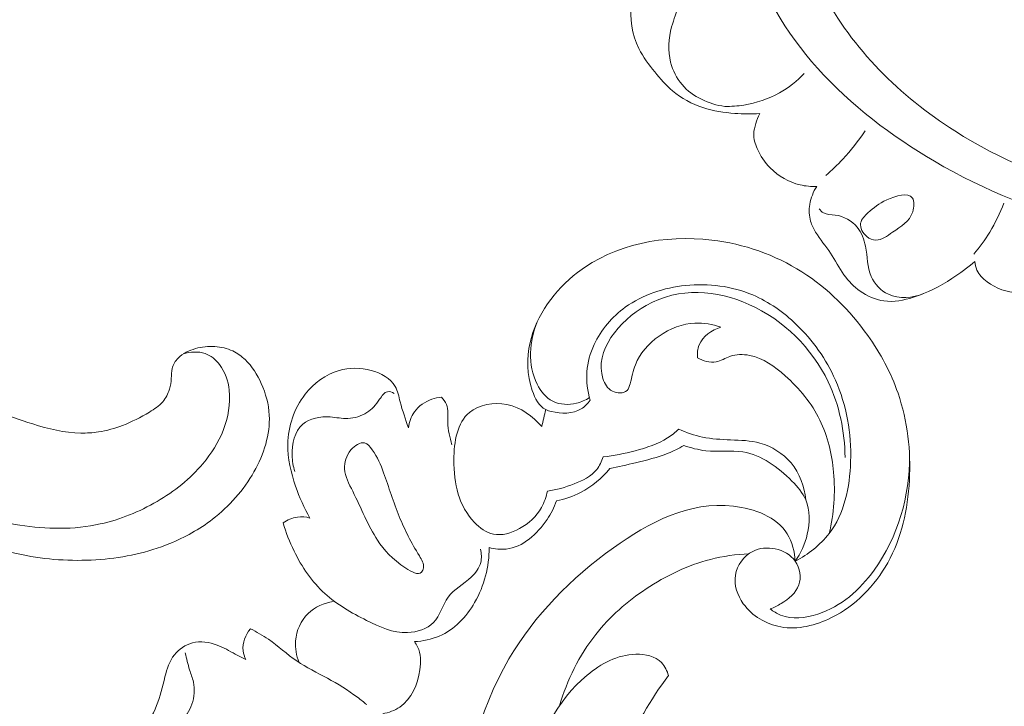
# Model space of a CAD drawing. Units: centimetres. Extents: x 793 to 1117, y -191 to 62.
# Drawn here: x 960 to 969, y -76 to -70 of the extents above; entities that cross this region are included whole.
import ezdxf

# ---------------------------------------------------------------- set-up
doc = ezdxf.new("R2010")
doc.units = ezdxf.units.CM
doc.header["$MEASUREMENT"] = 0
doc.layers.add('layer 1', color=7, linetype='Continuous')

msp = doc.modelspace()

# ---------------------------------------------------------------- linework, layer by layer
at = {"layer": 'layer 1', "color": 250, "lineweight": 20}
for points, knots in [([(956.55719, -69.98271), (956.66629, -70.16204), (956.78201, -70.33726), (956.90319, -70.509), (956.90319, -70.509), (957.04615, -70.71171), (957.1966, -70.90949), (957.35816, -71.09811), (957.35816, -71.09811), (957.50444, -71.26896), (957.65982, -71.4322), (957.81753, -71.59327), (957.81753, -71.59327), (957.9947, -71.77413), (958.17482, -71.95218), (958.36371, -72.12135), (958.36371, -72.12135), (958.59384, -72.32754), (958.83692, -72.52045), (959.09257, -72.69712), (959.09257, -72.69712), (959.3301, -72.86125), (959.57855, -73.01142), (959.83765, -73.14075), (959.83765, -73.14075), (960.04306, -73.2432), (960.25504, -73.33258), (960.47733, -73.40196), (960.47733, -73.40196), (960.61284, -73.44433), (960.75221, -73.47922), (960.89411, -73.48115), (960.89411, -73.48115), (960.94462, -73.48181), (960.9954, -73.47835), (961.04556, -73.47067), (961.04556, -73.47067), (961.11698, -73.45961), (961.18726, -73.44006), (961.25477, -73.41438), (961.25477, -73.41438), (961.33522, -73.38388), (961.41186, -73.34487), (961.48618, -73.29978), (961.48618, -73.29978), (961.52829, -73.27413), (961.56963, -73.24654), (961.6012, -73.21005), (961.6012, -73.21005), (961.62791, -73.17907), (961.64742, -73.1417), (961.65933, -73.10284), (961.65933, -73.10284), (961.66865, -73.07239), (961.67313, -73.04109), (961.67507, -73.0095), (961.67507, -73.0095), (961.67678, -72.98032), (961.67628, -72.95085), (961.68323, -72.92239), (961.68323, -72.92239), (961.69119, -72.88956), (961.7091, -72.85793), (961.73323, -72.83293), (961.73323, -72.83293), (961.75355, -72.81189), (961.77846, -72.79551), (961.8046, -72.78209), (961.8046, -72.78209), (961.82983, -72.76908), (961.8563, -72.75872), (961.88355, -72.75095), (961.88355, -72.75095), (961.93797, -72.73542), (961.99537, -72.72999), (962.05206, -72.73379), (962.05206, -72.73379), (962.10549, -72.73735), (962.15839, -72.74914), (962.20576, -72.77153), (962.20576, -72.77153), (962.24531, -72.79029), (962.28093, -72.81634), (962.31237, -72.84618), (962.31237, -72.84618), (962.37335, -72.90407), (962.4185, -72.97614), (962.45278, -73.05284), (962.45278, -73.05284), (962.49154, -73.13941), (962.51646, -73.23185), (962.52128, -73.32556), (962.52128, -73.32556), (962.52982, -73.49272), (962.47459, -73.66372), (962.38944, -73.81537), (962.38944, -73.81537), (962.29944, -73.97559), (962.17609, -74.11415), (962.03089, -74.22579), (962.03089, -74.22579), (961.91845, -74.31229), (961.79297, -74.38257), (961.66107, -74.43623), (961.66107, -74.43623), (961.47148, -74.51333), (961.2687, -74.55616), (961.06471, -74.57294), (961.06471, -74.57294), (960.84941, -74.59069), (960.63269, -74.5794), (960.42324, -74.53964), (960.42324, -74.53964), (960.19588, -74.49648), (959.97694, -74.41968), (959.76279, -74.33381), (959.76279, -74.33381), (959.55949, -74.25233), (959.36057, -74.16275), (959.17032, -74.05852), (959.17032, -74.05852), (958.94656, -73.93587), (958.73492, -73.79292), (958.52658, -73.64638), (958.52658, -73.64638), (958.26888, -73.46502), (958.01626, -73.27818), (957.76896, -73.08441), (957.76896, -73.08441), (957.54479, -72.90876), (957.325, -72.72745), (957.11786, -72.53318), (957.11786, -72.53318), (956.91226, -72.34028), (956.71917, -72.13466), (956.53649, -71.92088), (956.53649, -71.92088), (956.33126, -71.68063), (956.13913, -71.43022), (955.95151, -71.17665), (955.95151, -71.17665), (955.73335, -70.88182), (955.52122, -70.58268), (955.32235, -70.27511), (955.32235, -70.27511), (955.19138, -70.07247), (955.06609, -69.86606), (954.95004, -69.65485), (954.95004, -69.65485), (954.79563, -69.37407), (954.65753, -69.08478), (954.53241, -68.7899), (954.53241, -68.7899), (954.38308, -68.43813), (954.25243, -68.07859), (954.13864, -67.71394), (954.13864, -67.71394), (954.05557, -67.44744), (953.98138, -67.17818), (953.91347, -66.90715), (953.91347, -66.90715), (953.84775, -66.64489), (953.78783, -66.38105), (953.74463, -66.11414), (953.74463, -66.11414), (953.6847, -65.74516), (953.65671, -65.3706), (953.64728, -64.99552), (953.64728, -64.99552), (953.63727, -64.602), (953.64777, -64.20782), (953.69434, -63.81508), (953.69434, -63.81508), (953.73185, -63.498), (953.79299, -63.18192), (953.8922, -62.87728), (953.8922, -62.87728), (953.97966, -62.60859), (954.0967, -62.34889), (954.22567, -62.09425), (954.22567, -62.09425), (954.35991, -61.82889), (954.50706, -61.569), (954.68614, -61.33093), (954.68614, -61.33093), (954.85291, -61.10921), (955.04733, -60.90646), (955.25996, -60.72259), (955.25996, -60.72259), (955.45704, -60.55216), (955.6696, -60.39795), (955.90015, -60.27814), (955.90015, -60.27814), (956.0715, -60.18907), (956.25275, -60.119), (956.43824, -60.05994), (956.43824, -60.05994), (956.60105, -60.00813), (956.76717, -59.96492), (956.936, -59.95326), (956.936, -59.95326), (957.06741, -59.94422), (957.2004, -59.95434), (957.32898, -59.98101), (957.32898, -59.98101), (957.41916, -59.99986), (957.50717, -60.02676), (957.5904, -60.064), (957.5904, -60.064), (957.68506, -60.10638), (957.77362, -60.162), (957.85144, -60.22907), (957.85144, -60.22907), (957.91357, -60.28265), (957.96889, -60.34346), (958.01569, -60.41019), (958.01569, -60.41019), (958.07363, -60.49254), (958.11858, -60.58384), (958.1482, -60.67973), (958.1482, -60.67973), (958.17534, -60.76759), (958.18963, -60.85928), (958.18934, -60.9517), (958.18934, -60.9517), (958.1891, -61.05733), (958.16989, -61.16383), (958.12877, -61.26271), (958.12877, -61.26271), (958.08958, -61.3571), (958.03037, -61.44447), (957.95752, -61.51753), (957.95752, -61.51753), (957.90786, -61.56718), (957.85202, -61.6103), (957.79146, -61.64775), (957.79146, -61.64775), (957.73221, -61.68443), (957.6685, -61.71556), (957.60036, -61.72908), (957.60036, -61.72908), (957.54181, -61.74064), (957.48, -61.73914), (957.4229, -61.72257), (957.4229, -61.72257), (957.38966, -61.71283), (957.35804, -61.69799), (957.33208, -61.67599), (957.33208, -61.67599), (957.30734, -61.65505), (957.28773, -61.62757), (957.27638, -61.59795), (957.27638, -61.59795), (957.25499, -61.54218), (957.26256, -61.47868), (957.27391, -61.41778), (957.27391, -61.41778), (957.2864, -61.35077), (957.30337, -61.28686), (957.33258, -61.22653)], [0, 0, 0, 0, 0.0151515, 0.0151515, 0.0151515, 0.0151515, 0.030303, 0.030303, 0.030303, 0.030303, 0.0454545, 0.0454545, 0.0454545, 0.0454545, 0.0606061, 0.0606061, 0.0606061, 0.0606061, 0.0757576, 0.0757576, 0.0757576, 0.0757576, 0.0909091, 0.0909091, 0.0909091, 0.0909091, 0.1060606, 0.1060606, 0.1060606, 0.1060606, 0.1212121, 0.1212121, 0.1212121, 0.1212121, 0.1363636, 0.1363636, 0.1363636, 0.1363636, 0.1515152, 0.1515152, 0.1515152, 0.1515152, 0.1666667, 0.1666667, 0.1666667, 0.1666667, 0.1818182, 0.1818182, 0.1818182, 0.1818182, 0.1969697, 0.1969697, 0.1969697, 0.1969697, 0.2121212, 0.2121212, 0.2121212, 0.2121212, 0.2272727, 0.2272727, 0.2272727, 0.2272727, 0.2424242, 0.2424242, 0.2424242, 0.2424242, 0.2575758, 0.2575758, 0.2575758, 0.2575758, 0.2727273, 0.2727273, 0.2727273, 0.2727273, 0.2878788, 0.2878788, 0.2878788, 0.2878788, 0.3030303, 0.3030303, 0.3030303, 0.3030303, 0.3181818, 0.3181818, 0.3181818, 0.3181818, 0.3333333, 0.3333333, 0.3333333, 0.3333333, 0.3484848, 0.3484848, 0.3484848, 0.3484848, 0.3636364, 0.3636364, 0.3636364, 0.3636364, 0.3787879, 0.3787879, 0.3787879, 0.3787879, 0.3939394, 0.3939394, 0.3939394, 0.3939394, 0.4090909, 0.4090909, 0.4090909, 0.4090909, 0.4242424, 0.4242424, 0.4242424, 0.4242424, 0.4393939, 0.4393939, 0.4393939, 0.4393939, 0.4545455, 0.4545455, 0.4545455, 0.4545455, 0.469697, 0.469697, 0.469697, 0.469697, 0.4848485, 0.4848485, 0.4848485, 0.4848485, 0.5, 0.5, 0.5, 0.5, 0.5151515, 0.5151515, 0.5151515, 0.5151515, 0.530303, 0.530303, 0.530303, 0.530303, 0.5454545, 0.5454545, 0.5454545, 0.5454545, 0.5606061, 0.5606061, 0.5606061, 0.5606061, 0.5757576, 0.5757576, 0.5757576, 0.5757576, 0.5909091, 0.5909091, 0.5909091, 0.5909091, 0.6060606, 0.6060606, 0.6060606, 0.6060606, 0.6212121, 0.6212121, 0.6212121, 0.6212121, 0.6363636, 0.6363636, 0.6363636, 0.6363636, 0.6515152, 0.6515152, 0.6515152, 0.6515152, 0.6666667, 0.6666667, 0.6666667, 0.6666667, 0.6818182, 0.6818182, 0.6818182, 0.6818182, 0.6969697, 0.6969697, 0.6969697, 0.6969697, 0.7121212, 0.7121212, 0.7121212, 0.7121212, 0.7272727, 0.7272727, 0.7272727, 0.7272727, 0.7424242, 0.7424242, 0.7424242, 0.7424242, 0.7575758, 0.7575758, 0.7575758, 0.7575758, 0.7727273, 0.7727273, 0.7727273, 0.7727273, 0.7878788, 0.7878788, 0.7878788, 0.7878788, 0.8030303, 0.8030303, 0.8030303, 0.8030303, 0.8181818, 0.8181818, 0.8181818, 0.8181818, 0.8333333, 0.8333333, 0.8333333, 0.8333333, 0.8484848, 0.8484848, 0.8484848, 0.8484848, 0.8636364, 0.8636364, 0.8636364, 0.8636364, 0.8787879, 0.8787879, 0.8787879, 0.8787879, 0.8939394, 0.8939394, 0.8939394, 0.8939394, 0.9090909, 0.9090909, 0.9090909, 0.9090909, 0.9242424, 0.9242424, 0.9242424, 0.9242424, 0.9393939, 0.9393939, 0.9393939, 0.9393939, 0.9545455, 0.9545455, 0.9545455, 0.9545455, 0.969697, 0.969697, 0.969697, 0.969697, 1, 1, 1, 1]), ([(968.26126, -68.13097), (968.24881, -68.06387), (968.22449, -67.99646), (968.18502, -67.94052), (968.18502, -67.94052), (968.11513, -67.84148), (967.99767, -67.77834), (967.87631, -67.74957), (967.87631, -67.74957), (967.63464, -67.69223), (967.37772, -67.77095), (967.17774, -67.91383), (967.17774, -67.91383), (966.96192, -68.06809), (966.81262, -68.29694), (966.73282, -68.547), (966.73282, -68.547), (966.65888, -68.7785), (966.64458, -69.0281), (966.68689, -69.2654), (966.68689, -69.2654), (966.75737, -69.66092), (966.98505, -70.02236), (967.25778, -70.32633), (967.25778, -70.32633), (967.55048, -70.65252), (967.89512, -70.91265), (968.26903, -71.13167), (968.26903, -71.13167), (968.70089, -71.38477), (969.17174, -71.58319), (969.6612, -71.66229), (969.6612, -71.66229), (969.77868, -71.6813), (969.89717, -71.69345), (970.01584, -71.70028)], [0, 0, 0, 0, 0.1, 0.1, 0.1, 0.1, 0.2, 0.2, 0.2, 0.2, 0.3, 0.3, 0.3, 0.3, 0.4, 0.4, 0.4, 0.4, 0.5, 0.5, 0.5, 0.5, 0.6, 0.6, 0.6, 0.6, 0.7, 0.7, 0.7, 0.7, 0.8, 0.8, 0.8, 0.8, 1, 1, 1, 1]), ([(968.0862, -68.13476), (968.02386, -68.09763), (967.95362, -68.06776), (967.88275, -68.05835), (967.88275, -68.05835), (967.68979, -68.03261), (967.49277, -68.15855), (967.35584, -68.31905), (967.35584, -68.31905), (967.15332, -68.55656), (967.08243, -68.86964), (967.12348, -69.16025), (967.12348, -69.16025), (967.14866, -69.33861), (967.21605, -69.50848), (967.30001, -69.6692), (967.30001, -69.6692), (967.55802, -70.16304), (967.97266, -70.56927), (968.44346, -70.86961), (968.44346, -70.86961), (968.84215, -71.12396), (969.28105, -71.30246), (969.73456, -71.4119), (969.73456, -71.4119), (970.1667, -71.51612), (970.61212, -71.55773), (971.05747, -71.55136), (971.05747, -71.55136), (971.81974, -71.54074), (972.58169, -71.38978), (973.28535, -71.11375)], [0, 0, 0, 0, 0.1111111, 0.1111111, 0.1111111, 0.1111111, 0.2222222, 0.2222222, 0.2222222, 0.2222222, 0.3333333, 0.3333333, 0.3333333, 0.3333333, 0.4444444, 0.4444444, 0.4444444, 0.4444444, 0.5555556, 0.5555556, 0.5555556, 0.5555556, 0.6666667, 0.6666667, 0.6666667, 0.6666667, 0.7777778, 0.7777778, 0.7777778, 0.7777778, 1, 1, 1, 1]), ([(966.75851, -70.71937), (966.68725, -70.72417), (966.61553, -70.72312), (966.54396, -70.71804), (966.54396, -70.71804), (966.45036, -70.71142), (966.35687, -70.69776), (966.26754, -70.66823), (966.26754, -70.66823), (966.17255, -70.63677), (966.08221, -70.5873), (966.00561, -70.5229), (966.00561, -70.5229), (965.94827, -70.47458), (965.89869, -70.41799), (965.85126, -70.3596), (965.85126, -70.3596), (965.80017, -70.29647), (965.7516, -70.23138), (965.71536, -70.15802), (965.71536, -70.15802), (965.6557, -70.03691), (965.62962, -69.8935), (965.65333, -69.76216), (965.65333, -69.76216), (965.66743, -69.68362), (965.69944, -69.60944), (965.75561, -69.54705), (965.75561, -69.54705), (965.79349, -69.50498), (965.84231, -69.46824), (965.89448, -69.46721), (965.89448, -69.46721), (965.95815, -69.46601), (966.02668, -69.51768), (966.05673, -69.57877), (966.05673, -69.57877), (966.08671, -69.63977), (966.07835, -69.7102), (966.06132, -69.77482), (966.06132, -69.77482), (966.04326, -69.84301), (966.01561, -69.90485), (965.99731, -69.97109), (965.99731, -69.97109), (965.97033, -70.06893), (965.96363, -70.1765), (965.98875, -70.27666), (965.98875, -70.27666), (966.00646, -70.34729), (966.03997, -70.41416), (966.08737, -70.46941), (966.08737, -70.46941), (966.17838, -70.5755), (966.32063, -70.63881), (966.45729, -70.65827)], [0, 0, 0, 0, 0.0666667, 0.0666667, 0.0666667, 0.0666667, 0.1333333, 0.1333333, 0.1333333, 0.1333333, 0.2, 0.2, 0.2, 0.2, 0.2666667, 0.2666667, 0.2666667, 0.2666667, 0.3333333, 0.3333333, 0.3333333, 0.3333333, 0.4, 0.4, 0.4, 0.4, 0.4666667, 0.4666667, 0.4666667, 0.4666667, 0.5333333, 0.5333333, 0.5333333, 0.5333333, 0.6, 0.6, 0.6, 0.6, 0.6666667, 0.6666667, 0.6666667, 0.6666667, 0.7333333, 0.7333333, 0.7333333, 0.7333333, 0.8, 0.8, 0.8, 0.8, 0.8666667, 0.8666667, 0.8666667, 0.8666667, 1, 1, 1, 1]), ([(956.49462, -70.20178), (956.47666, -70.31156), (956.46804, -70.42264), (956.46942, -70.53385), (956.46942, -70.53385), (956.47208, -70.75112), (956.51285, -70.96869), (956.59117, -71.16972), (956.59117, -71.16972), (956.68178, -71.40247), (956.82278, -71.61295), (956.97058, -71.81652), (956.97058, -71.81652), (957.14738, -72.05998), (957.33409, -72.29353), (957.53357, -72.51757), (957.53357, -72.51757), (957.77582, -72.78974), (958.037, -73.04781), (958.32186, -73.2787), (958.32186, -73.2787), (958.52978, -73.44719), (958.75023, -73.60117), (958.98231, -73.73681), (958.98231, -73.73681), (959.2205, -73.87604), (959.47098, -73.99608), (959.73031, -74.0959), (959.73031, -74.0959), (959.93573, -74.17495), (960.1466, -74.24132), (960.3664, -74.27673), (960.3664, -74.27673), (960.59536, -74.31352), (960.83411, -74.31663), (961.06152, -74.26673), (961.06152, -74.26673), (961.23369, -74.22903), (961.39933, -74.16099), (961.55228, -74.07133), (961.55228, -74.07133), (961.70126, -73.98399), (961.83816, -73.87618), (961.94809, -73.74588), (961.94809, -73.74588), (962.02131, -73.65925), (962.08248, -73.56262), (962.1236, -73.45792), (962.1236, -73.45792), (962.16713, -73.3471), (962.18819, -73.22703), (962.17478, -73.10984), (962.17478, -73.10984), (962.16578, -73.03061), (962.14107, -72.95249), (962.09213, -72.88872), (962.09213, -72.88872), (962.05991, -72.84656), (962.01726, -72.81067), (961.96689, -72.79334), (961.96689, -72.79334), (961.90774, -72.77303), (961.83814, -72.77837), (961.77782, -72.79732)], [0, 0, 0, 0, 0.0588235, 0.0588235, 0.0588235, 0.0588235, 0.1176471, 0.1176471, 0.1176471, 0.1176471, 0.1764706, 0.1764706, 0.1764706, 0.1764706, 0.2352941, 0.2352941, 0.2352941, 0.2352941, 0.2941176, 0.2941176, 0.2941176, 0.2941176, 0.3529412, 0.3529412, 0.3529412, 0.3529412, 0.4117647, 0.4117647, 0.4117647, 0.4117647, 0.4705882, 0.4705882, 0.4705882, 0.4705882, 0.5294118, 0.5294118, 0.5294118, 0.5294118, 0.5882353, 0.5882353, 0.5882353, 0.5882353, 0.6470588, 0.6470588, 0.6470588, 0.6470588, 0.7058824, 0.7058824, 0.7058824, 0.7058824, 0.7647059, 0.7647059, 0.7647059, 0.7647059, 0.8235294, 0.8235294, 0.8235294, 0.8235294, 0.8823529, 0.8823529, 0.8823529, 0.8823529, 1, 1, 1, 1]), ([(967.14388, -70.37193), (967.08129, -70.43828), (967.00884, -70.49646), (966.92898, -70.54128), (966.92898, -70.54128), (966.83405, -70.59459), (966.72857, -70.62901), (966.62089, -70.64604), (966.62089, -70.64604), (966.56669, -70.65458), (966.51199, -70.65871), (966.45729, -70.65827)], [0, 0, 0, 0, 0.25, 0.25, 0.25, 0.25, 0.5, 0.5, 0.5, 0.5, 1, 1, 1, 1]), ([(967.25111, -71.34935), (967.20313, -71.35106), (967.15477, -71.34688), (967.10758, -71.33571), (967.10758, -71.33571), (967.01093, -71.31273), (966.9194, -71.26026), (966.84931, -71.18956), (966.84931, -71.18956), (966.80164, -71.14148), (966.7639, -71.08483), (966.73639, -71.02179), (966.73639, -71.02179), (966.71844, -70.98093), (966.7049, -70.93743), (966.70634, -70.89434), (966.70634, -70.89434), (966.70742, -70.86468), (966.71553, -70.83528), (966.72471, -70.80644), (966.72471, -70.80644), (966.73431, -70.77652), (966.74488, -70.74736), (966.75851, -70.71937)], [0, 0, 0, 0, 0.1428571, 0.1428571, 0.1428571, 0.1428571, 0.2857143, 0.2857143, 0.2857143, 0.2857143, 0.4285714, 0.4285714, 0.4285714, 0.4285714, 0.5714286, 0.5714286, 0.5714286, 0.5714286, 0.7142857, 0.7142857, 0.7142857, 0.7142857, 1, 1, 1, 1]), ([(967.66823, -70.87017), (967.61089, -70.95623), (967.54655, -71.03796), (967.47612, -71.11379), (967.47612, -71.11379), (967.43007, -71.16343), (967.38134, -71.2106), (967.33025, -71.25504)], [0, 0, 0, 0, 0.3333333, 0.3333333, 0.3333333, 0.3333333, 1, 1, 1, 1]), ([(968.61662, -71.99768), (968.55435, -72.05152), (968.48786, -72.10041), (968.41871, -72.14503), (968.41871, -72.14503), (968.31537, -72.2118), (968.20624, -72.26914), (968.08719, -72.3071), (968.08719, -72.3071), (968.00419, -72.33349), (967.91639, -72.35057), (967.83123, -72.33868), (967.83123, -72.33868), (967.75831, -72.32858), (967.68732, -72.29726), (967.62606, -72.254), (967.62606, -72.254), (967.57152, -72.21552), (967.52467, -72.16768), (967.48634, -72.11402), (967.48634, -72.11402), (967.44353, -72.05409), (967.41127, -71.98688), (967.37064, -71.92551), (967.37064, -71.92551), (967.32971, -71.86375), (967.28026, -71.80781), (967.24149, -71.74412), (967.24149, -71.74412), (967.22346, -71.71458), (967.20777, -71.68335), (967.19825, -71.65027), (967.19825, -71.65027), (967.18455, -71.60346), (967.18325, -71.5529), (967.19109, -71.50436), (967.19109, -71.50436), (967.20011, -71.44884), (967.22101, -71.39576), (967.25111, -71.34935)], [0, 0, 0, 0, 0.0909091, 0.0909091, 0.0909091, 0.0909091, 0.1818182, 0.1818182, 0.1818182, 0.1818182, 0.2727273, 0.2727273, 0.2727273, 0.2727273, 0.3636364, 0.3636364, 0.3636364, 0.3636364, 0.4545455, 0.4545455, 0.4545455, 0.4545455, 0.5454545, 0.5454545, 0.5454545, 0.5454545, 0.6363636, 0.6363636, 0.6363636, 0.6363636, 0.7272727, 0.7272727, 0.7272727, 0.7272727, 0.8181818, 0.8181818, 0.8181818, 0.8181818, 1, 1, 1, 1]), ([(967.76211, -71.81316), (967.81359, -71.81419), (967.86011, -71.77758), (967.90698, -71.745), (967.90698, -71.745), (967.97948, -71.69475), (968.05305, -71.65404), (968.0805, -71.56872), (968.0805, -71.56872), (968.09371, -71.52778), (968.09634, -71.47658), (968.07765, -71.44931), (968.07765, -71.44931), (968.04268, -71.39836), (967.93364, -71.43047), (967.85626, -71.46592), (967.85626, -71.46592), (967.78729, -71.49738), (967.74357, -71.53157), (967.69363, -71.57765), (967.69363, -71.57765), (967.666, -71.60306), (967.63647, -71.63222), (967.63054, -71.66689), (967.63054, -71.66689), (967.62355, -71.70706), (967.64819, -71.75462), (967.68388, -71.78328), (967.68388, -71.78328), (967.70722, -71.80201), (967.7353, -71.81266), (967.76211, -71.81316)], [0, 0, 0, 0, 0.1111111, 0.1111111, 0.1111111, 0.1111111, 0.2222222, 0.2222222, 0.2222222, 0.2222222, 0.3333333, 0.3333333, 0.3333333, 0.3333333, 0.4444444, 0.4444444, 0.4444444, 0.4444444, 0.5555556, 0.5555556, 0.5555556, 0.5555556, 0.6666667, 0.6666667, 0.6666667, 0.6666667, 0.7777778, 0.7777778, 0.7777778, 0.7777778, 1, 1, 1, 1]), ([(968.60822, -71.93516), (968.65858, -71.87523), (968.7045, -71.81152), (968.7453, -71.74445), (968.7453, -71.74445), (968.79393, -71.66463), (968.83518, -71.58001), (968.86866, -71.49269)], [0, 0, 0, 0, 0.3333333, 0.3333333, 0.3333333, 0.3333333, 1, 1, 1, 1]), ([(968.17506, -72.27492), (968.0807, -72.31212), (967.96377, -72.32568), (967.87003, -72.28162), (967.87003, -72.28162), (967.80481, -72.2509), (967.75078, -72.19231), (967.72234, -72.12708), (967.72234, -72.12708), (967.687, -72.04608), (967.69095, -71.95491), (967.67297, -71.86693), (967.67297, -71.86693), (967.66079, -71.8072), (967.63845, -71.74888), (967.60021, -71.70222), (967.60021, -71.70222), (967.55418, -71.64579), (967.48481, -71.60627), (967.41, -71.597), (967.41, -71.597), (967.37429, -71.5925), (967.33726, -71.59497), (967.3082, -71.5775), (967.3082, -71.5775), (967.2943, -71.56916), (967.28219, -71.55628), (967.27227, -71.54296)], [0, 0, 0, 0, 0.125, 0.125, 0.125, 0.125, 0.25, 0.25, 0.25, 0.25, 0.375, 0.375, 0.375, 0.375, 0.5, 0.5, 0.5, 0.5, 0.625, 0.625, 0.625, 0.625, 0.75, 0.75, 0.75, 0.75, 1, 1, 1, 1]), ([(965.29449, -73.19689), (965.27319, -73.22599), (965.24719, -73.25309), (965.21659, -73.27199), (965.21659, -73.27199), (965.14339, -73.31729), (965.04459, -73.31529), (964.95839, -73.29439), (964.95839, -73.29439), (964.94129, -73.29029), (964.92479, -73.28539), (964.90979, -73.27799), (964.90979, -73.27799), (964.85129, -73.24909), (964.81699, -73.18189), (964.79359, -73.11439), (964.79359, -73.11439), (964.74509, -72.97429), (964.74319, -72.83299), (964.77439, -72.69829), (964.77439, -72.69829), (964.82929, -72.46189), (964.98629, -72.24579), (965.18399, -72.09329), (965.18399, -72.09329), (965.50739, -71.84409), (965.93959, -71.76509), (966.34399, -71.81279), (966.34399, -71.81279), (966.62389, -71.84589), (966.89049, -71.93969), (967.12339, -72.08779), (967.12339, -72.08779), (967.34569, -72.22919), (967.53729, -72.42009), (967.69119, -72.63649), (967.69119, -72.63649), (967.80129, -72.79119), (967.89208, -72.95899), (967.95348, -73.13699), (967.95348, -73.13699), (968.03608, -73.37659), (968.06548, -73.63459), (968.05148, -73.89149), (968.05148, -73.89149), (968.03788, -74.13969), (967.98378, -74.38679), (967.86398, -74.60198), (967.86398, -74.60198), (967.75349, -74.80058), (967.58719, -74.97208), (967.37969, -75.07568), (967.37969, -75.07568), (967.24259, -75.14408), (967.08759, -75.18288), (966.93959, -75.15578), (966.93959, -75.15578), (966.81399, -75.13288), (966.69349, -75.06268), (966.61699, -74.95548), (966.61699, -74.95548), (966.56569, -74.88348), (966.53429, -74.79488), (966.54819, -74.70978), (966.54819, -74.70978), (966.56209, -74.62448), (966.62169, -74.54268), (966.69869, -74.50328), (966.69869, -74.50328), (966.75739, -74.47338), (966.82619, -74.46808), (966.89189, -74.48168), (966.89189, -74.48168), (966.96089, -74.49608), (967.02639, -74.53138), (967.06569, -74.58898), (967.06569, -74.58898), (967.10559, -74.64728), (967.11859, -74.72848), (967.09639, -74.79368), (967.09639, -74.79368), (967.07259, -74.86338), (967.00859, -74.91488), (966.94409, -74.95398), (966.94409, -74.95398), (966.91319, -74.97278), (966.88209, -74.98868), (966.84879, -75.00068)], [0, 0, 0, 0, 0.0434783, 0.0434783, 0.0434783, 0.0434783, 0.0869565, 0.0869565, 0.0869565, 0.0869565, 0.1304348, 0.1304348, 0.1304348, 0.1304348, 0.173913, 0.173913, 0.173913, 0.173913, 0.2173913, 0.2173913, 0.2173913, 0.2173913, 0.2608696, 0.2608696, 0.2608696, 0.2608696, 0.3043478, 0.3043478, 0.3043478, 0.3043478, 0.3478261, 0.3478261, 0.3478261, 0.3478261, 0.3913043, 0.3913043, 0.3913043, 0.3913043, 0.4347826, 0.4347826, 0.4347826, 0.4347826, 0.4782609, 0.4782609, 0.4782609, 0.4782609, 0.5217391, 0.5217391, 0.5217391, 0.5217391, 0.5652174, 0.5652174, 0.5652174, 0.5652174, 0.6086957, 0.6086957, 0.6086957, 0.6086957, 0.6521739, 0.6521739, 0.6521739, 0.6521739, 0.6956522, 0.6956522, 0.6956522, 0.6956522, 0.7391304, 0.7391304, 0.7391304, 0.7391304, 0.7826087, 0.7826087, 0.7826087, 0.7826087, 0.826087, 0.826087, 0.826087, 0.826087, 0.8695652, 0.8695652, 0.8695652, 0.8695652, 0.9130435, 0.9130435, 0.9130435, 0.9130435, 1, 1, 1, 1]), ([(969.12406, -72.24454), (969.08117, -72.25823), (969.03595, -72.26628), (968.99054, -72.26625), (968.99054, -72.26625), (968.89595, -72.26621), (968.80087, -72.23152), (968.72274, -72.17299), (968.72274, -72.17299), (968.68591, -72.14547), (968.65282, -72.11266), (968.63456, -72.07204), (968.63456, -72.07204), (968.62413, -72.04875), (968.61858, -72.02309), (968.61662, -71.99768)], [0, 0, 0, 0, 0.2, 0.2, 0.2, 0.2, 0.4, 0.4, 0.4, 0.4, 0.6, 0.6, 0.6, 0.6, 1, 1, 1, 1]), ([(967.06569, -74.58898), (967.17669, -74.52898), (967.28169, -74.44858), (967.35829, -74.34879), (967.35829, -74.34879), (967.48949, -74.17769), (967.53719, -73.94959), (967.54399, -73.72659), (967.54399, -73.72659), (967.55149, -73.48059), (967.50919, -73.24079), (967.41259, -73.02249), (967.41259, -73.02249), (967.33309, -72.84319), (967.21689, -72.67839), (967.07399, -72.54119), (967.07399, -72.54119), (966.96409, -72.43559), (966.83829, -72.34629), (966.69939, -72.28729), (966.69939, -72.28729), (966.51879, -72.21059), (966.31599, -72.18509), (966.11739, -72.20539), (966.11739, -72.20539), (965.93069, -72.22449), (965.74779, -72.28409), (965.59749, -72.39329), (965.59749, -72.39329), (965.48359, -72.47619), (965.38829, -72.58749), (965.32869, -72.71539), (965.32869, -72.71539), (965.29409, -72.78979), (965.27139, -72.86969), (965.26549, -72.95129), (965.26549, -72.95129), (965.25949, -73.03379), (965.27049, -73.11799), (965.29449, -73.19689)], [0, 0, 0, 0, 0.0909091, 0.0909091, 0.0909091, 0.0909091, 0.1818182, 0.1818182, 0.1818182, 0.1818182, 0.2727273, 0.2727273, 0.2727273, 0.2727273, 0.3636364, 0.3636364, 0.3636364, 0.3636364, 0.4545455, 0.4545455, 0.4545455, 0.4545455, 0.5454545, 0.5454545, 0.5454545, 0.5454545, 0.6363636, 0.6363636, 0.6363636, 0.6363636, 0.7272727, 0.7272727, 0.7272727, 0.7272727, 0.8181818, 0.8181818, 0.8181818, 0.8181818, 1, 1, 1, 1]), ([(966.42209, -72.56539), (966.35079, -72.54129), (966.27579, -72.52629), (966.19919, -72.53029), (966.19919, -72.53029), (965.98579, -72.54119), (965.75929, -72.69829), (965.68439, -72.89039), (965.68439, -72.89039), (965.66409, -72.94249), (965.65499, -72.99719), (965.63929, -73.05499), (965.63929, -73.05499), (965.63339, -73.07669), (965.62659, -73.09879), (965.61229, -73.11309), (965.61229, -73.11309), (965.58389, -73.14139), (965.52629, -73.13889), (965.48559, -73.11829), (965.48559, -73.11829), (965.44249, -73.09639), (965.41869, -73.05399), (965.40449, -73.01069), (965.40449, -73.01069), (965.32739, -72.77429), (965.54089, -72.51079), (965.77879, -72.37729), (965.77879, -72.37729), (966.06599, -72.21609), (966.38879, -72.24449), (966.66589, -72.36849), (966.66589, -72.36849), (966.96469, -72.50209), (967.21039, -72.74679), (967.34999, -73.03829), (967.34999, -73.03829), (967.44759, -73.24189), (967.49329, -73.46829), (967.49629, -73.69149)], [0, 0, 0, 0, 0.0909091, 0.0909091, 0.0909091, 0.0909091, 0.1818182, 0.1818182, 0.1818182, 0.1818182, 0.2727273, 0.2727273, 0.2727273, 0.2727273, 0.3636364, 0.3636364, 0.3636364, 0.3636364, 0.4545455, 0.4545455, 0.4545455, 0.4545455, 0.5454545, 0.5454545, 0.5454545, 0.5454545, 0.6363636, 0.6363636, 0.6363636, 0.6363636, 0.7272727, 0.7272727, 0.7272727, 0.7272727, 0.8181818, 0.8181818, 0.8181818, 0.8181818, 1, 1, 1, 1]), ([(965.28819, -73.17489), (965.25409, -73.19689), (965.21659, -73.21329), (965.17639, -73.22309), (965.17639, -73.22309), (965.10829, -73.23959), (965.03209, -73.23719), (964.97119, -73.20659), (964.97119, -73.20659), (964.91159, -73.17679), (964.86659, -73.12009), (964.83549, -73.05789), (964.83549, -73.05789), (964.75219, -72.89159), (964.76779, -72.68539), (964.83639, -72.51969)], [0, 0, 0, 0, 0.2, 0.2, 0.2, 0.2, 0.4, 0.4, 0.4, 0.4, 0.6, 0.6, 0.6, 0.6, 1, 1, 1, 1]), ([(966.22059, -72.83039), (966.21809, -72.79319), (966.22119, -72.75409), (966.23499, -72.71949), (966.23499, -72.71949), (966.26489, -72.64429), (966.34529, -72.59019), (966.42209, -72.56539)], [0, 0, 0, 0, 0.3333333, 0.3333333, 0.3333333, 0.3333333, 1, 1, 1, 1]), ([(967.35829, -74.34879), (967.39999, -74.17679), (967.41279, -73.99729), (967.39669, -73.81909), (967.39669, -73.81909), (967.38259, -73.66259), (967.34629, -73.50699), (967.27839, -73.36799), (967.27839, -73.36799), (967.20749, -73.22309), (967.10229, -73.09639), (966.97839, -72.98569), (966.97839, -72.98569), (966.88809, -72.90499), (966.78779, -72.83279), (966.67119, -72.80969), (966.67119, -72.80969), (966.61499, -72.79849), (966.55499, -72.79879), (966.50089, -72.81789), (966.50089, -72.81789), (966.46019, -72.83229), (966.42289, -72.85739), (966.38159, -72.86509), (966.38159, -72.86509), (966.32859, -72.87489), (966.26909, -72.85619), (966.22059, -72.83039)], [0, 0, 0, 0, 0.125, 0.125, 0.125, 0.125, 0.25, 0.25, 0.25, 0.25, 0.375, 0.375, 0.375, 0.375, 0.5, 0.5, 0.5, 0.5, 0.625, 0.625, 0.625, 0.625, 0.75, 0.75, 0.75, 0.75, 1, 1, 1, 1]), ([(962.873, -74.21499), (962.8222, -74.12839), (962.7818, -74.03609), (962.7489, -73.94049), (962.7489, -73.94049), (962.7084, -73.82269), (962.6793, -73.69979), (962.6818, -73.57529), (962.6818, -73.57529), (962.6848, -73.42299), (962.7352, -73.26819), (962.8307, -73.14609), (962.8307, -73.14609), (962.9062, -73.04949), (963.0099, -72.97329), (963.1243, -72.93989), (963.1243, -72.93989), (963.2132, -72.91399), (963.3085, -72.91379), (963.4027, -72.93999), (963.4027, -72.93999), (963.4869, -72.96329), (963.5702, -73.00759), (963.6098, -73.07809), (963.6098, -73.07809), (963.6321, -73.11779), (963.6406, -73.16569), (963.6521, -73.21189), (963.6521, -73.21189), (963.6714, -73.28899), (963.6993, -73.36089), (963.7229, -73.43539)], [0, 0, 0, 0, 0.1111111, 0.1111111, 0.1111111, 0.1111111, 0.2222222, 0.2222222, 0.2222222, 0.2222222, 0.3333333, 0.3333333, 0.3333333, 0.3333333, 0.4444444, 0.4444444, 0.4444444, 0.4444444, 0.5555556, 0.5555556, 0.5555556, 0.5555556, 0.6666667, 0.6666667, 0.6666667, 0.6666667, 0.7777778, 0.7777778, 0.7777778, 0.7777778, 1, 1, 1, 1]), ([(963.5995, -73.13759), (963.5823, -73.12779), (963.5601, -73.12009), (963.5419, -73.12329), (963.5419, -73.12329), (963.5132, -73.12829), (963.4944, -73.16039), (963.4751, -73.18889), (963.4751, -73.18889), (963.4424, -73.23729), (963.4084, -73.27509), (963.3645, -73.30329), (963.3645, -73.30329), (963.3172, -73.33359), (963.2582, -73.35279), (963.2015, -73.35509), (963.2015, -73.35509), (963.1498, -73.35719), (963.1, -73.34539), (963.0465, -73.34199), (963.0465, -73.34199), (962.9628, -73.33659), (962.8703, -73.35169), (962.8107, -73.40349), (962.8107, -73.40349), (962.7411, -73.46419), (962.7165, -73.57519), (962.7189, -73.67379), (962.7189, -73.67379), (962.72, -73.72289), (962.7278, -73.76889), (962.7427, -73.81379)], [0, 0, 0, 0, 0.1111111, 0.1111111, 0.1111111, 0.1111111, 0.2222222, 0.2222222, 0.2222222, 0.2222222, 0.3333333, 0.3333333, 0.3333333, 0.3333333, 0.4444444, 0.4444444, 0.4444444, 0.4444444, 0.5555556, 0.5555556, 0.5555556, 0.5555556, 0.6666667, 0.6666667, 0.6666667, 0.6666667, 0.7777778, 0.7777778, 0.7777778, 0.7777778, 1, 1, 1, 1]), ([(963.7229, -73.43539), (963.7297, -73.38699), (963.7463, -73.33819), (963.7748, -73.29819), (963.7748, -73.29819), (963.8114, -73.24689), (963.8675, -73.20979), (963.927, -73.18849), (963.927, -73.18849), (963.9537, -73.17889), (963.981, -73.17249), (964.0089, -73.16929)], [0, 0, 0, 0, 0.25, 0.25, 0.25, 0.25, 0.5, 0.5, 0.5, 0.5, 1, 1, 1, 1]), ([(964.0089, -73.16929), (964.026, -73.18809), (964.0419, -73.20959), (964.0511, -73.23289), (964.0511, -73.23289), (964.0701, -73.28039), (964.0617, -73.33539), (964.0632, -73.38829), (964.0632, -73.38829), (964.0651, -73.45509), (964.0827, -73.51829), (964.0976, -73.58219)], [0, 0, 0, 0, 0.25, 0.25, 0.25, 0.25, 0.5, 0.5, 0.5, 0.5, 1, 1, 1, 1]), ([(964.92389, -73.98169), (964.91429, -74.03119), (964.89729, -74.07989), (964.87259, -74.12379), (964.87259, -74.12379), (964.82969, -74.20059), (964.76349, -74.26289), (964.68299, -74.30689), (964.68299, -74.30689), (964.61249, -74.34549), (964.53099, -74.36999), (964.45719, -74.35429), (964.45719, -74.35429), (964.39559, -74.34119), (964.3393, -74.29999), (964.2935, -74.25259), (964.2935, -74.25259), (964.1585, -74.11299), (964.1146, -73.91919), (964.116, -73.71229), (964.116, -73.71229), (964.117, -73.55529), (964.144, -73.39079), (964.2507, -73.30249), (964.2507, -73.30249), (964.3328, -73.23459), (964.46199, -73.21179), (964.57499, -73.23429), (964.57499, -73.23429), (964.69629, -73.25829), (964.79889, -73.33439), (964.87529, -73.42529)], [0, 0, 0, 0, 0.1111111, 0.1111111, 0.1111111, 0.1111111, 0.2222222, 0.2222222, 0.2222222, 0.2222222, 0.3333333, 0.3333333, 0.3333333, 0.3333333, 0.4444444, 0.4444444, 0.4444444, 0.4444444, 0.5555556, 0.5555556, 0.5555556, 0.5555556, 0.6666667, 0.6666667, 0.6666667, 0.6666667, 0.7777778, 0.7777778, 0.7777778, 0.7777778, 1, 1, 1, 1]), ([(965.40539, -73.68599), (965.49939, -73.67729), (965.59169, -73.65829), (965.68359, -73.63379), (965.68359, -73.63379), (965.78129, -73.60779), (965.87849, -73.57569), (965.96309, -73.52169), (965.96309, -73.52169), (965.99739, -73.49969), (966.02969, -73.47409), (966.05999, -73.44669)], [0, 0, 0, 0, 0.25, 0.25, 0.25, 0.25, 0.5, 0.5, 0.5, 0.5, 1, 1, 1, 1]), ([(966.05999, -73.44669), (966.12499, -73.47649), (966.19329, -73.50069), (966.26309, -73.51539), (966.26309, -73.51539), (966.34309, -73.53219), (966.42509, -73.53649), (966.50739, -73.53969), (966.50739, -73.53969), (966.59279, -73.54299), (966.67859, -73.54519), (966.76079, -73.56789), (966.76079, -73.56789), (966.86329, -73.59619), (966.96029, -73.65639), (967.02889, -73.73929), (967.02889, -73.73929), (967.10289, -73.82869), (967.14389, -73.94449), (967.15689, -74.05839)], [0, 0, 0, 0, 0.1666667, 0.1666667, 0.1666667, 0.1666667, 0.3333333, 0.3333333, 0.3333333, 0.3333333, 0.5, 0.5, 0.5, 0.5, 0.6666667, 0.6666667, 0.6666667, 0.6666667, 1, 1, 1, 1]), ([(963.8369, -74.68298), (963.8453, -74.67428), (963.8515, -74.66038), (963.854, -74.64688), (963.854, -74.64688), (963.8608, -74.60978), (963.8388, -74.57598), (963.8182, -74.54268), (963.8182, -74.54268), (963.7467, -74.42739), (963.6916, -74.31909), (963.6444, -74.20229), (963.6444, -74.20229), (963.5948, -74.07939), (963.554, -73.94719), (963.5087, -73.82329), (963.5087, -73.82329), (963.4839, -73.75549), (963.4578, -73.69019), (963.4115, -73.62539), (963.4115, -73.62539), (963.3929, -73.59939), (963.3711, -73.57359), (963.3454, -73.56669), (963.3454, -73.56669), (963.3069, -73.55629), (963.2597, -73.58859), (963.2273, -73.62639), (963.2273, -73.62639), (963.185, -73.67559), (963.168, -73.73419), (963.1718, -73.79019), (963.1718, -73.79019), (963.1764, -73.85689), (963.2106, -73.91999), (963.2424, -73.98409), (963.2424, -73.98409), (963.3155, -74.13099), (963.3763, -74.28349), (963.4557, -74.40609), (963.4557, -74.40609), (963.5135, -74.49538), (963.5812, -74.56888), (963.7008, -74.64808), (963.7008, -74.64808), (963.7496, -74.68038), (963.8071, -74.71368), (963.8369, -74.68298)], [0, 0, 0, 0, 0.0769231, 0.0769231, 0.0769231, 0.0769231, 0.1538462, 0.1538462, 0.1538462, 0.1538462, 0.2307692, 0.2307692, 0.2307692, 0.2307692, 0.3076923, 0.3076923, 0.3076923, 0.3076923, 0.3846154, 0.3846154, 0.3846154, 0.3846154, 0.4615385, 0.4615385, 0.4615385, 0.4615385, 0.5384615, 0.5384615, 0.5384615, 0.5384615, 0.6153846, 0.6153846, 0.6153846, 0.6153846, 0.6923077, 0.6923077, 0.6923077, 0.6923077, 0.7692308, 0.7692308, 0.7692308, 0.7692308, 0.8461538, 0.8461538, 0.8461538, 0.8461538, 1, 1, 1, 1]), ([(965.46389, -73.78759), (965.53789, -73.77269), (965.61119, -73.75479), (965.68479, -73.73729), (965.68479, -73.73729), (965.78009, -73.71459), (965.87609, -73.69269), (965.96659, -73.65569), (965.96659, -73.65569), (966.01309, -73.63669), (966.05819, -73.61379), (966.10179, -73.58889)], [0, 0, 0, 0, 0.25, 0.25, 0.25, 0.25, 0.5, 0.5, 0.5, 0.5, 1, 1, 1, 1]), ([(966.10179, -73.58889), (966.16419, -73.60839), (966.22769, -73.62649), (966.29269, -73.63369), (966.29269, -73.63369), (966.39919, -73.64539), (966.50969, -73.62799), (966.61379, -73.64449), (966.61379, -73.64449), (966.77329, -73.66989), (966.91789, -73.77489), (967.03729, -73.89589), (967.03729, -73.89589), (967.08619, -73.94539), (967.13089, -73.99759), (967.15689, -74.05839), (967.15689, -74.05839), (967.19529, -74.14819), (967.19289, -74.25669), (967.16969, -74.35609), (967.16969, -74.35609), (967.14979, -74.44118), (967.11469, -74.51948), (967.06569, -74.58898)], [0, 0, 0, 0, 0.1428571, 0.1428571, 0.1428571, 0.1428571, 0.2857143, 0.2857143, 0.2857143, 0.2857143, 0.4285714, 0.4285714, 0.4285714, 0.4285714, 0.5714286, 0.5714286, 0.5714286, 0.5714286, 0.7142857, 0.7142857, 0.7142857, 0.7142857, 1, 1, 1, 1]), ([(964.92389, -73.98169), (965.00309, -73.97289), (965.07889, -73.95019), (965.15489, -73.92029), (965.15489, -73.92029), (965.22849, -73.89139), (965.30239, -73.85569), (965.35009, -73.79569), (965.35009, -73.79569), (965.37529, -73.76379), (965.39329, -73.72509), (965.40539, -73.68599)], [0, 0, 0, 0, 0.25, 0.25, 0.25, 0.25, 0.5, 0.5, 0.5, 0.5, 1, 1, 1, 1]), ([(966.84879, -75.00068), (966.87659, -75.02188), (966.90709, -75.04048), (966.93939, -75.05338), (966.93939, -75.05338), (967.03819, -75.09298), (967.15429, -75.08028), (967.25929, -75.04628), (967.25929, -75.04628), (967.46219, -74.98068), (967.62329, -74.83598), (967.74699, -74.66508), (967.74699, -74.66508), (967.95358, -74.37979), (968.05628, -74.02159), (968.05288, -73.67669)], [0, 0, 0, 0, 0.2, 0.2, 0.2, 0.2, 0.4, 0.4, 0.4, 0.4, 0.6, 0.6, 0.6, 0.6, 1, 1, 1, 1]), ([(965.00219, -74.06699), (965.07449, -74.05229), (965.14529, -74.02829), (965.21119, -73.99419), (965.21119, -73.99419), (965.30829, -73.94379), (965.39459, -73.87149), (965.46389, -73.78759)], [0, 0, 0, 0, 0.3333333, 0.3333333, 0.3333333, 0.3333333, 1, 1, 1, 1]), ([(967.06569, -74.58898), (967.05929, -74.50698), (967.03879, -74.42139), (966.99609, -74.35229), (966.99609, -74.35229), (966.90529, -74.20559), (966.71389, -74.13339), (966.53109, -74.11259), (966.53109, -74.11259), (966.14779, -74.06919), (965.80239, -74.25219), (965.49549, -74.47228), (965.49549, -74.47228), (965.12669, -74.73688), (964.81359, -75.05508), (964.59249, -75.43268), (964.59249, -75.43268), (964.3259, -75.88818), (964.1931, -76.43008), (964.1716, -76.96728), (964.1716, -76.96728), (964.1526, -77.44138), (964.2204, -77.91188), (964.36559, -78.35857), (964.36559, -78.35857), (964.46909, -78.67697), (964.61189, -78.98327), (964.80599, -79.25707), (964.80599, -79.25707), (964.98829, -79.51447), (965.21589, -79.74307), (965.49089, -79.90057), (965.49089, -79.90057), (965.63339, -79.98207), (965.78859, -80.04457), (965.94959, -80.06297), (965.94959, -80.06297), (966.00589, -80.06937), (966.06289, -80.07037), (966.11959, -80.06857), (966.11959, -80.06857), (966.14879, -80.06767), (966.17799, -80.06597), (966.20709, -80.06327)], [0, 0, 0, 0, 0.0833333, 0.0833333, 0.0833333, 0.0833333, 0.1666667, 0.1666667, 0.1666667, 0.1666667, 0.25, 0.25, 0.25, 0.25, 0.3333333, 0.3333333, 0.3333333, 0.3333333, 0.4166667, 0.4166667, 0.4166667, 0.4166667, 0.5, 0.5, 0.5, 0.5, 0.5833333, 0.5833333, 0.5833333, 0.5833333, 0.6666667, 0.6666667, 0.6666667, 0.6666667, 0.75, 0.75, 0.75, 0.75, 0.8333333, 0.8333333, 0.8333333, 0.8333333, 1, 1, 1, 1]), ([(964.42189, -74.47118), (964.46939, -74.48278), (964.51959, -74.48888), (964.56799, -74.48368), (964.56799, -74.48368), (964.71149, -74.46818), (964.83799, -74.35279), (964.92099, -74.22849), (964.92099, -74.22849), (964.95539, -74.17699), (964.98229, -74.12389), (965.00219, -74.06699)], [0, 0, 0, 0, 0.25, 0.25, 0.25, 0.25, 0.5, 0.5, 0.5, 0.5, 1, 1, 1, 1]), ([(962.6412, -74.25709), (962.6775, -74.23159), (962.7203, -74.21299), (962.7646, -74.20699), (962.7646, -74.20699), (962.8008, -74.20209), (962.838, -74.20559), (962.873, -74.21499)], [0, 0, 0, 0, 0.3333333, 0.3333333, 0.3333333, 0.3333333, 1, 1, 1, 1]), ([(964.3462, -74.48428), (964.3551, -74.52128), (964.3574, -74.56168), (964.3482, -74.59848), (964.3482, -74.59848), (964.336, -74.64708), (964.3039, -74.68948), (964.2665, -74.72518), (964.2665, -74.72518), (964.2008, -74.78768), (964.1189, -74.82948), (964.0675, -74.89908), (964.0675, -74.89908), (964.0183, -74.96578), (963.9971, -75.05798), (963.9397, -75.11778), (963.9397, -75.11778), (963.8853, -75.17448), (963.7984, -75.20188), (963.7161, -75.20488), (963.7161, -75.20488), (963.5894, -75.20968), (963.4738, -75.15668), (963.3617, -75.09998), (963.3617, -75.09998), (963.2319, -75.03438), (963.1068, -74.96378), (963.002, -74.86828), (963.002, -74.86828), (962.8908, -74.76688), (962.8024, -74.63738), (962.7351, -74.50028), (962.7351, -74.50028), (962.6966, -74.42179), (962.6649, -74.34069), (962.6412, -74.25709)], [0, 0, 0, 0, 0.1, 0.1, 0.1, 0.1, 0.2, 0.2, 0.2, 0.2, 0.3, 0.3, 0.3, 0.3, 0.4, 0.4, 0.4, 0.4, 0.5, 0.5, 0.5, 0.5, 0.6, 0.6, 0.6, 0.6, 0.7, 0.7, 0.7, 0.7, 0.8, 0.8, 0.8, 0.8, 1, 1, 1, 1]), ([(963.7748, -75.28288), (963.8483, -75.27948), (963.9229, -75.26498), (963.9906, -75.23568), (963.9906, -75.23568), (964.1196, -75.17988), (964.2235, -75.07008), (964.2957, -74.94538), (964.2957, -74.94538), (964.37979, -74.80018), (964.42099, -74.63478), (964.42189, -74.47118)], [0, 0, 0, 0, 0.25, 0.25, 0.25, 0.25, 0.5, 0.5, 0.5, 0.5, 1, 1, 1, 1]), ([(965.02909, -75.83808), (965.09379, -75.61678), (965.19859, -75.40258), (965.34179, -75.22118), (965.34179, -75.22118), (965.46329, -75.06748), (965.61239, -74.93718), (965.77619, -74.82818), (965.77619, -74.82818), (965.94749, -74.71418), (966.13489, -74.62358), (966.33289, -74.57278), (966.33289, -74.57278), (966.44169, -74.54498), (966.55359, -74.52908), (966.66559, -74.52358)], [0, 0, 0, 0, 0.2, 0.2, 0.2, 0.2, 0.4, 0.4, 0.4, 0.4, 0.6, 0.6, 0.6, 0.6, 1, 1, 1, 1]), ([(962.7788, -75.46378), (962.7556, -75.40488), (962.7438, -75.34048), (962.7488, -75.27628), (962.7488, -75.27628), (962.7556, -75.18868), (962.7938, -75.10158), (962.8565, -75.04078), (962.8565, -75.04078), (962.915, -74.98408), (962.9946, -74.95018), (963.0737, -74.93588)], [0, 0, 0, 0, 0.25, 0.25, 0.25, 0.25, 0.5, 0.5, 0.5, 0.5, 1, 1, 1, 1]), ([(962.3187, -75.43888), (962.3069, -75.41478), (962.2979, -75.38878), (962.2948, -75.36198), (962.2948, -75.36198), (962.2872, -75.29518), (962.3166, -75.22388), (962.3583, -75.17158)], [0, 0, 0, 0, 0.3333333, 0.3333333, 0.3333333, 0.3333333, 1, 1, 1, 1]), ([(962.3583, -75.17158), (962.4116, -75.19998), (962.4645, -75.22948), (962.5143, -75.26358), (962.5143, -75.26358), (962.5991, -75.32168), (962.6747, -75.39308), (962.7594, -75.45078), (962.7594, -75.45078), (962.8425, -75.50758), (962.9343, -75.55118), (963.0234, -75.59958), (963.0234, -75.59958), (963.1141, -75.64888), (963.202, -75.70308), (963.2845, -75.76488), (963.2845, -75.76488), (963.3114, -75.78518), (963.3378, -75.80618), (963.3636, -75.82788)], [0, 0, 0, 0, 0.1666667, 0.1666667, 0.1666667, 0.1666667, 0.3333333, 0.3333333, 0.3333333, 0.3333333, 0.5, 0.5, 0.5, 0.5, 0.6666667, 0.6666667, 0.6666667, 0.6666667, 1, 1, 1, 1]), ([(961.9081, -76.76508), (961.8644, -76.74188), (961.8225, -76.71548), (961.7817, -76.68728), (961.7817, -76.68728), (961.681, -76.61758), (961.5866, -76.53678), (961.5213, -76.42958), (961.5213, -76.42958), (961.4582, -76.32618), (961.4221, -76.19808), (961.4452, -76.08398), (961.4452, -76.08398), (961.4626, -75.99768), (961.514, -75.91938), (961.5481, -75.83658), (961.5481, -75.83658), (961.5812, -75.75638), (961.598, -75.67198), (961.6202, -75.58698), (961.6202, -75.58698), (961.6378, -75.51948), (961.6588, -75.45168), (961.7013, -75.39748), (961.7013, -75.39748), (961.7399, -75.34838), (961.7961, -75.31048), (961.8569, -75.29468), (961.8569, -75.29468), (961.9271, -75.27638), (962.0034, -75.28768), (962.0714, -75.31318), (962.0714, -75.31318), (962.1264, -75.33388), (962.176, -75.36388), (962.2272, -75.39138), (962.2272, -75.39138), (962.2575, -75.40758), (962.2883, -75.42288), (962.3187, -75.43888)], [0, 0, 0, 0, 0.0909091, 0.0909091, 0.0909091, 0.0909091, 0.1818182, 0.1818182, 0.1818182, 0.1818182, 0.2727273, 0.2727273, 0.2727273, 0.2727273, 0.3636364, 0.3636364, 0.3636364, 0.3636364, 0.4545455, 0.4545455, 0.4545455, 0.4545455, 0.5454545, 0.5454545, 0.5454545, 0.5454545, 0.6363636, 0.6363636, 0.6363636, 0.6363636, 0.7272727, 0.7272727, 0.7272727, 0.7272727, 0.8181818, 0.8181818, 0.8181818, 0.8181818, 1, 1, 1, 1]), ([(963.5014, -75.90708), (963.553, -75.89658), (963.6047, -75.87808), (963.6482, -75.84858), (963.6482, -75.84858), (963.7489, -75.78038), (963.8053, -75.65378), (963.8232, -75.52658), (963.8232, -75.52658), (963.8328, -75.45768), (963.8312, -75.38868), (963.8029, -75.32918), (963.8029, -75.32918), (963.7952, -75.31288), (963.7855, -75.29738), (963.7748, -75.28288)], [0, 0, 0, 0, 0.2, 0.2, 0.2, 0.2, 0.4, 0.4, 0.4, 0.4, 0.6, 0.6, 0.6, 0.6, 1, 1, 1, 1]), ([(961.7962, -75.38058), (961.8068, -75.42988), (961.8175, -75.47938), (961.8329, -75.52748), (961.8329, -75.52748), (961.8442, -75.56268), (961.8581, -75.59718), (961.8659, -75.63328), (961.8659, -75.63328), (961.8793, -75.69548), (961.8746, -75.76228), (961.8533, -75.82408), (961.8533, -75.82408), (961.8333, -75.88228), (961.7986, -75.93598), (961.7528, -75.97308), (961.7528, -75.97308), (961.7148, -76.00388), (961.6691, -76.02338), (961.625, -76.04938), (961.625, -76.04938), (961.5721, -76.08068), (961.5216, -76.12138), (961.4977, -76.17468), (961.4977, -76.17468), (961.4635, -76.25098), (961.4841, -76.35278), (961.5213, -76.42958)], [0, 0, 0, 0, 0.125, 0.125, 0.125, 0.125, 0.25, 0.25, 0.25, 0.25, 0.375, 0.375, 0.375, 0.375, 0.5, 0.5, 0.5, 0.5, 0.625, 0.625, 0.625, 0.625, 0.75, 0.75, 0.75, 0.75, 1, 1, 1, 1]), ([(965.97079, -75.57738), (965.95929, -75.53658), (965.93989, -75.49538), (965.91069, -75.46518), (965.91069, -75.46518), (965.85699, -75.40968), (965.77029, -75.39138), (965.68839, -75.39278), (965.68839, -75.39278), (965.52799, -75.39558), (965.38639, -75.47418), (965.26749, -75.57328), (965.26749, -75.57328), (965.00399, -75.79308), (964.85249, -76.11408), (964.75459, -76.45098), (964.75459, -76.45098), (964.55609, -77.13368), (964.57729, -77.88148), (964.86439, -78.50917), (964.86439, -78.50917), (964.93009, -78.65287), (965.00979, -78.79027), (965.10889, -78.91257), (965.10889, -78.91257), (965.18619, -79.00797), (965.27529, -79.09417), (965.37139, -79.17037)], [0, 0, 0, 0, 0.125, 0.125, 0.125, 0.125, 0.25, 0.25, 0.25, 0.25, 0.375, 0.375, 0.375, 0.375, 0.5, 0.5, 0.5, 0.5, 0.625, 0.625, 0.625, 0.625, 0.75, 0.75, 0.75, 0.75, 1, 1, 1, 1]), ([(965.90169, -78.38057), (965.78049, -78.26327), (965.67309, -78.12787), (965.59449, -77.97817), (965.59449, -77.97817), (965.44789, -77.69878), (965.40159, -77.36918), (965.41729, -77.05008), (965.41729, -77.05008), (965.43079, -76.77488), (965.49039, -76.50738), (965.58919, -76.25378), (965.58919, -76.25378), (965.68339, -76.01198), (965.81319, -75.78278), (965.97079, -75.57738)], [0, 0, 0, 0, 0.2, 0.2, 0.2, 0.2, 0.4, 0.4, 0.4, 0.4, 0.6, 0.6, 0.6, 0.6, 1, 1, 1, 1])]:
    msp.add_open_spline(points, degree=3, knots=knots, dxfattribs=at)
msp.add_open_spline([(964.87529, -73.42529), (964.88679, -73.37619), (964.89829, -73.32709), (964.90979, -73.27799)], degree=3, dxfattribs=at)

doc.saveas('drawing.dxf')
